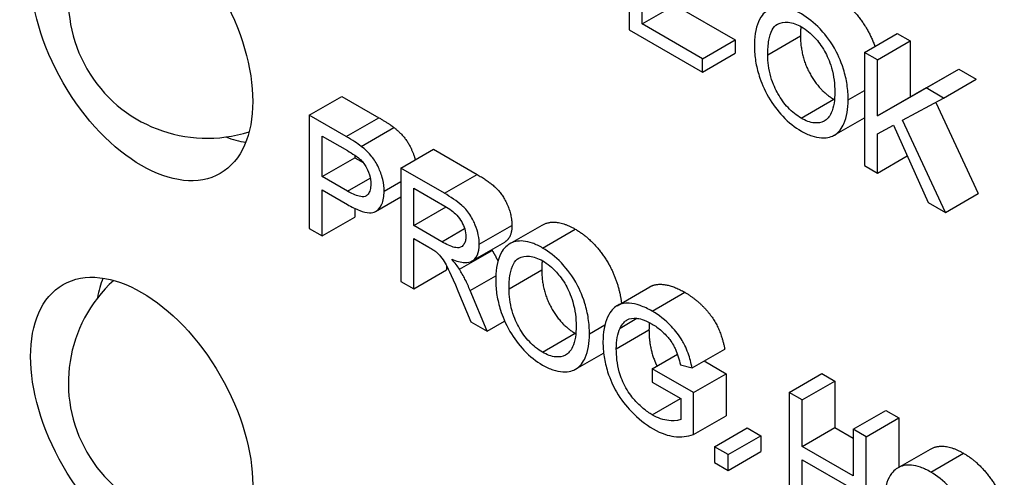
# Model space of a CAD drawing. Extents: x 0 to 5887, y 0 to 2623.
# Drawn here: x 350 to 355, y 166 to 169 of the extents above; entities that cross this region are included whole.
import ezdxf

# ---------------------------------------------------------------- set-up
doc = ezdxf.new("R2010")
doc.units = 0
doc.header["$LTSCALE"] = 25.4
doc.layers.get('0').update_dxf_attribs({"linetype": 'CONTINUOUS'})

msp = doc.modelspace()

# ---------------------------------------------------------------- linework, layer by layer
for p, q in [((353.4041588, 169.3165795), (353.4041588, 168.704207)), ((353.4744923, 168.7359458), (353.4744923, 168.9441151)), ((353.4744923, 168.7359458), (353.6512689, 168.8380079)), ((353.6512689, 168.8380079), (353.9770663, 168.6499087)), ((353.8002896, 168.5478467), (353.4744923, 168.7359458)), ((353.4041588, 168.704207), (353.8002896, 168.4755008)), ((354.1539777, 168.5686169), (354.3307544, 168.670679)), ((354.6762235, 168.5821526), (354.8530002, 168.6842147)), ((354.8530002, 168.6842147), (354.9233336, 168.6436077)), ((353.8002896, 168.5478467), (353.9770663, 168.6499087)), ((353.9770663, 168.6499087), (353.9770663, 168.5775629)), ((354.7465569, 168.5415456), (354.9233336, 168.6436077)), ((354.9233336, 168.6436077), (354.9233336, 168.3402219)), ((353.8002896, 168.4755008), (353.9770663, 168.5775629)), ((354.6762235, 168.5821526), (354.6762235, 167.9697801)), ((354.7465569, 168.5415456), (354.6762235, 168.5821526)), ((353.8002896, 168.4755008), (353.8002896, 168.5478467)), ((354.7465569, 168.2381598), (354.7465569, 168.5415456)), ((354.9233336, 168.3402219), (355.1868818, 168.491448)), ((355.0101051, 168.389386), (355.1868818, 168.491448)), ((355.1868818, 168.491448), (355.2818723, 168.4366052)), ((355.1050956, 168.3345432), (355.2818723, 168.4366052)), ((354.5889131, 168.3254416), (354.6762235, 168.3758503)), ((355.0101051, 168.389386), (354.7465569, 168.2381598)), ((355.1050956, 168.3345432), (355.0101051, 168.389386)), ((351.6737143, 168.2417508), (351.850491, 168.3438128)), ((351.850491, 168.3438128), (352.0505775, 168.2282929)), ((354.335066, 168.2260244), (354.5118427, 168.3280865)), ((354.7465569, 168.2381598), (354.9233336, 168.3402219)), ((354.8827774, 168.2145891), (355.1050956, 168.3345432)), ((355.0620412, 168.3113127), (355.2915735, 167.8186318)), ((351.8738008, 168.1262308), (351.6737143, 168.2417508)), ((351.6737143, 168.2417508), (351.6737143, 167.6293783)), ((351.8738008, 168.1262308), (352.0505775, 168.2282929)), ((354.5137734, 168.1340197), (354.6762235, 168.2278104)), ((355.1147968, 167.7165697), (354.8827774, 168.2145891)), ((351.9546438, 168.0734884), (352.1314205, 168.1755504)), ((354.7465569, 168.1415431), (354.8334632, 168.1884512)), ((354.7465569, 167.9291731), (354.7465569, 168.1415431)), ((354.8334632, 168.1884512), (355.0222316, 167.7700123)), ((351.7440477, 167.9098934), (351.7440477, 168.1287979)), ((351.7440477, 168.1287979), (351.879864, 168.0503844)), ((352.169282, 167.9556347), (352.3460586, 168.0576967)), ((352.3460586, 168.0576967), (352.5813118, 167.9218733)), ((351.7440477, 167.9098934), (351.9208244, 168.0119555)), ((351.9208244, 168.0252712), (351.9208244, 168.0119555)), ((351.9208244, 168.0119555), (351.9647361, 167.9866031)), ((354.7465569, 167.9291731), (354.9083023, 168.0225569)), ((352.4045351, 167.8198112), (352.169282, 167.9556347)), ((352.169282, 167.9556347), (352.169282, 167.3432622)), ((354.6762235, 167.9697801), (354.7465569, 167.9291731)), ((351.8810766, 167.8307798), (351.7440477, 167.9098934)), ((351.8810766, 167.8307798), (352.0035133, 167.9014686)), ((352.0787378, 167.8305464), (352.169282, 167.8828221)), ((352.4045351, 167.8198112), (352.5813118, 167.9218733)), ((351.7440477, 167.5887713), (351.7440477, 167.8375476)), ((351.7440477, 167.8375476), (351.8802682, 167.7589007)), ((352.2396154, 167.644781), (352.2396154, 167.8473493)), ((352.2396154, 167.8473493), (352.4073646, 167.7504992)), ((355.1147968, 167.7165697), (355.2915735, 167.8186318)), ((352.0327682, 167.7214784), (352.169282, 167.8002947)), ((355.0222316, 167.7700123), (355.1147968, 167.7165697)), ((351.9208244, 167.7374773), (351.9208244, 167.6908334)), ((352.2396154, 167.644781), (352.4149411, 167.7460053)), ((351.7440477, 167.5887713), (351.9208244, 167.6908334)), ((351.6737143, 167.6293783), (351.7440477, 167.5887713)), ((352.3903876, 167.5577326), (352.2396154, 167.644781)), ((352.3903876, 167.5577326), (352.5140814, 167.6291473)), ((352.5933035, 167.5437302), (352.7700802, 167.6457922)), ((352.7576759, 167.5458801), (352.9344526, 167.6479422)), ((352.9360778, 167.52366), (353.1128545, 167.6257221)), ((352.2396154, 167.3026552), (352.2396154, 167.5747689)), ((352.2396154, 167.5747689), (352.3208626, 167.5278608)), ((352.5544962, 167.4535765), (352.7312729, 167.5556386)), ((352.4861865, 167.4086068), (352.6629632, 167.5106689)), ((352.2396154, 167.3026552), (352.4163921, 167.4047173)), ((352.4163921, 167.4277762), (352.4163921, 167.4047173)), ((352.7545853, 167.3026552), (352.931362, 167.4047173)), ((352.169282, 167.3432622), (352.2396154, 167.3026552)), ((352.5443935, 167.2933202), (352.6828652, 167.3732669)), ((352.4781022, 167.2923867), (352.5484356, 167.1243577)), ((352.6361503, 167.0737156), (352.5443935, 167.2933202)), ((353.338931, 167.2117448), (353.5157077, 167.3138069)), ((353.5278486, 167.182001), (353.7046253, 167.2840631)), ((352.6361503, 167.0737156), (352.7307027, 167.1283055)), ((353.3548446, 167.0905185), (353.4463509, 167.1433497)), ((352.5484356, 167.1243577), (352.6361503, 167.0737156)), ((353.1895207, 167.0594798), (353.2727241, 167.1075174)), ((353.3346339, 166.9789659), (353.5114106, 167.081028)), ((352.9356736, 166.9600627), (353.1124503, 167.0621247)), ((353.7445079, 166.8748813), (353.9212846, 166.9769434)), ((353.114381, 166.868058), (353.2658749, 166.9555231)), ((353.5282529, 166.8709139), (353.6648739, 166.9497921)), ((353.7525922, 166.7413916), (353.5282529, 166.8709139)), ((353.5282529, 166.8709139), (353.5282529, 166.7985681)), ((353.6814503, 166.8912174), (353.7445079, 166.8748813)), ((353.8097212, 166.9125322), (353.9293689, 166.8434536)), ((353.7525922, 166.7413916), (353.9293689, 166.8434536)), ((353.9293689, 166.8434536), (353.9293689, 166.6166144)), ((354.2703916, 166.7425584), (354.4471683, 166.8446205)), ((354.4471683, 166.8446205), (354.5175017, 166.8040135)), ((353.5282529, 166.7985681), (353.6838756, 166.7087192)), ((354.340725, 166.7019514), (354.5175017, 166.8040135)), ((354.5175017, 166.8040135), (354.5175017, 166.5524367)), ((353.5290613, 166.6212041), (353.6822588, 166.7096527)), ((353.6838756, 166.7087192), (353.6838756, 166.5952997)), ((353.7525922, 166.5145524), (353.7525922, 166.7413916)), ((354.340725, 166.7019514), (354.2703916, 166.7425584)), ((354.2703916, 166.7425584), (354.2703916, 166.130186)), ((354.340725, 166.4503746), (354.340725, 166.7019514)), ((353.7525922, 166.5145524), (353.9293689, 166.6166144)), ((354.6155913, 166.5432573), (354.792368, 166.6453194)), ((354.6859247, 166.5026503), (354.8627014, 166.6047124)), ((354.792368, 166.6453194), (354.8627014, 166.6047124)), ((354.8627014, 166.6047124), (354.8627014, 166.3369316)), ((353.8661766, 166.4489744), (354.0429533, 166.5510364)), ((354.0429533, 166.5510364), (354.1169247, 166.5083291)), ((354.340725, 166.4503746), (354.5175017, 166.5524367)), ((354.5175017, 166.5524367), (354.6155913, 166.4958047)), ((354.6859247, 166.5026503), (354.6155913, 166.5432573)), ((354.6155913, 166.5432573), (354.6155913, 166.2916805)), ((353.940148, 166.406267), (354.1169247, 166.5083291)), ((354.1169247, 166.5083291), (354.1169247, 166.4229143)), ((354.6859247, 165.8902779), (354.6859247, 166.5026503)), ((353.8661766, 166.4489744), (353.8661766, 166.3635596)), ((353.940148, 166.406267), (353.8661766, 166.4489744)), ((354.6155913, 166.2916805), (354.340725, 166.4503746)), ((354.8571687, 166.3337374), (355.0339454, 166.4357994)), ((353.940148, 166.3208522), (354.1169247, 166.4229143)), ((353.940148, 166.3208522), (353.940148, 166.406267)), ((355.0355707, 166.3115173), (355.2123474, 166.4135794)), ((353.8661766, 166.3635596), (353.940148, 166.3208522)), ((354.340725, 166.089579), (354.340725, 166.3780288)), ((354.340725, 166.3780288), (354.6155913, 166.2193347))]:
    msp.add_line(p, q)
for centre in [(351.1207196, 168.867442), (351.1207196, 166.7935407)]:
    msp.add_arc(centre, 0.75, 132.2867368, 287.7132632)
for centre in [(350.7671662, 168.6633179), (350.7671662, 166.5894165)]:
    msp.add_ellipse(centre, major_axis=(-0.425, 0.7361216), ratio=0.577350269)
for centre, start_param, end_param in [((351.1207196, 168.867442), 5.668929428, 5.854203423), ((351.1207196, 166.7935407), 3.570574537, 3.755848533)]:
    msp.add_ellipse(centre, major_axis=(0.425, -0.7361216), ratio=0.577350269, start_param=start_param, end_param=end_param)
for points, degree, knots in [([(354.5122469, 168.8916838), (354.5858141, 168.8492098), (354.7021243, 168.702028), (354.7329403, 168.6148981)], 2, [0, 0, 0, 1, 1.970845086, 1.970845086, 1.970845086]), ([(354.3354702, 168.7896218), (354.3169119, 168.8003365), (354.2983809, 168.809261), (354.2630295, 168.8218789), (354.2463836, 168.8257827), (354.2015704, 168.8295819), (354.1764382, 168.8236809), (354.1401568, 168.8015788), (354.1191537, 168.7846616), (354.0874577, 168.7098147), (354.0816232, 168.6618666), (354.0816232, 168.6113243)], 3, [-0.1914346576, -0.1914346576, -0.1914346576, -0.1914346576, -0.1588980856, -0.1588980856, -0.1283405818, -0.1283405818, -0.0734867881, -0.0734867881, -0.0371408375, -0.0371408375, 0, 0, 0, 0]), ([(354.5889131, 168.3254416), (354.5889131, 168.3519951), (354.5869789, 168.3796228), (354.5784742, 168.4350798), (354.5722466, 168.4624471), (354.5478813, 168.5411971), (354.5289063, 168.5787039), (354.4856379, 168.6541653), (354.4550514, 168.6893797), (354.4043913, 168.7429559), (354.3704218, 168.7694425), (354.3354702, 168.7896218)], 3, [-0.06480513229, -0.06480513229, -0.06480513229, -0.06480513229, -0.05981321785, -0.05981321785, -0.05512545425, -0.05512545425, -0.04655354242, -0.04655354242, -0.02965739773, -0.02965739773, 0, 0, 0, 0]), ([(354.1539777, 168.5686169), (354.1539777, 168.5960357), (354.1555658, 168.6233561), (354.1633968, 168.6682321), (354.1689377, 168.6874325), (354.1849269, 168.7168653), (354.1946292, 168.727764), (354.2236087, 168.7432814), (354.2431873, 168.7473427), (354.2871385, 168.7430869), (354.3111493, 168.7341181), (354.3358745, 168.7198431)], 3, [-0.09205293378, -0.09205293378, -0.09205293378, -0.09205293378, -0.07187986136, -0.07187986136, -0.05512905786, -0.05512905786, -0.04039251434, -0.04039251434, -0.02097997803, -0.02097997803, 0, 0, 0, 0]), ([(354.3358745, 168.7198431), (354.3488679, 168.7123413), (354.3617758, 168.703487), (354.3867937, 168.6830359), (354.3986728, 168.6717394), (354.4252112, 168.6425507), (354.4440445, 168.6188576), (354.4733869, 168.5667835), (354.4875753, 168.5371204), (354.5117246, 168.4524016), (354.5165586, 168.4087297), (354.5165586, 168.368149)], 3, [-0.1516136265, -0.1516136265, -0.1516136265, -0.1516136265, -0.1220790672, -0.1220790672, -0.0935315663, -0.0935315663, -0.0558686686, -0.0558686686, -0.0298206258, -0.0298206258, 0, 0, 0, 0]), ([(354.0816232, 168.6113243), (354.0816232, 168.5866606), (354.0837445, 168.5610096), (354.092579, 168.5078137), (354.0991663, 168.4808581), (354.1175028, 168.4229706), (354.1325347, 168.3831603), (354.180165, 168.3014883), (354.206392, 168.2664101), (354.2667789, 168.2026126), (354.3006814, 168.176331), (354.3354702, 168.1562457)], 3, [-0.1419281779, -0.1419281779, -0.1419281779, -0.1419281779, -0.1140500217, -0.1140500217, -0.0863551935, -0.0863551935, -0.0554722705, -0.0554722705, -0.0295192904, -0.0295192904, 0, 0, 0, 0]), ([(354.335066, 168.2260244), (354.3225351, 168.2332592), (354.3100477, 168.2417016), (354.2860461, 168.2609087), (354.2746873, 168.2713998), (354.2427476, 168.3055321), (354.2244632, 168.3311042), (354.1971028, 168.3792561), (354.1816455, 168.4098281), (354.1583247, 168.4914606), (354.1539777, 168.5315203), (354.1539777, 168.5686169)], 3, [-0.1304947946, -0.1304947946, -0.1304947946, -0.1304947946, -0.1101567951, -0.1101567951, -0.0908218731, -0.0908218731, -0.0538228536, -0.0538228536, -0.0272603573, -0.0272603573, 0, 0, 0, 0]), ([(354.5165586, 168.368149), (354.5165586, 168.3259902), (354.5117089, 168.2852751), (354.4871271, 168.232315), (354.4735114, 168.2189357), (354.4429248, 168.2021242), (354.4254208, 168.1985428), (354.383119, 168.202799), (354.3593389, 168.2120105), (354.335066, 168.2260244)], 3, [-0.08165834028, -0.08165834028, -0.08165834028, -0.08165834028, -0.05685822414, -0.05685822414, -0.03882835429, -0.03882835429, -0.02059619775, -0.02059619775, 0, 0, 0, 0]), ([(354.3354702, 168.1562457), (354.3543197, 168.145363), (354.3729968, 168.1367132), (354.4096731, 168.1244686), (354.4272859, 168.1209476), (354.4806339, 168.1177051), (354.502637, 168.1275475), (354.5391233, 168.1487509), (354.5552783, 168.1725994), (354.5821073, 168.2322198), (354.5889131, 168.2763917), (354.5889131, 168.3254416)], 3, [-0.08052814446, -0.08052814446, -0.08052814446, -0.08052814446, -0.07544799524, -0.07544799524, -0.0704261023, -0.0704261023, -0.05969695347, -0.05969695347, -0.03604414071, -0.03604414071, 0, 0, 0, 0]), ([(352.1314205, 168.1755504), (352.1706293, 168.1454452), (352.2231773, 168.0730994), (352.2436835, 168.013015), (352.2468575, 168.0004229)], 2, [0, 0, 0, 1, 2, 2.268277191, 2.268277191, 2.268277191]), ([(351.9546438, 168.0734884), (351.9437859, 168.0821193), (351.9314686, 168.0905952), (351.9052812, 168.10768), (351.8890134, 168.1174478), (351.8738008, 168.1262308)], 3, [-0.02222980013, -0.02222980013, -0.02222980013, -0.02222980013, -0.01290833847, -0.01290833847, 0, 0, 0, 0]), ([(351.879864, 168.0503844), (351.8926693, 168.0429912), (351.9072525, 168.0342688), (351.9287992, 168.0199859), (351.9383119, 168.0132539), (351.9453468, 168.0069769)], 3, [-0.01529599255, -0.01529599255, -0.01529599255, -0.01529599255, -0.00618736053, -0.00618736053, 0, 0, 0, 0]), ([(352.0787378, 167.8305464), (352.0787378, 167.8509382), (352.0763277, 167.8723948), (352.0648341, 167.9203315), (352.055994, 167.9427184), (352.0365093, 167.9843788), (352.0237916, 168.0029581), (351.9952533, 168.0390599), (351.9750421, 168.0578262), (351.9546438, 168.0734884)], 3, [-0.04094158303, -0.04094158303, -0.04094158303, -0.04094158303, -0.03493544579, -0.03493544579, -0.02816486128, -0.02816486128, -0.01754239785, -0.01754239785, 0, 0, 0, 0]), ([(351.9453468, 168.0069769), (351.9519799, 168.0011199), (351.9583146, 167.9945474), (351.9701517, 167.9799079), (351.9754668, 167.972106), (351.9846885, 167.9561113), (351.9930269, 167.940549), (352.0042449, 167.9025344), (352.0063833, 167.8857654), (352.0063833, 167.8699865)], 3, [-0.05422850703, -0.05422850703, -0.05422850703, -0.05422850703, -0.03954069022, -0.03954069022, -0.02504954541, -0.02504954541, -0.01159505737, -0.01159505737, 0, 0, 0, 0]), ([(351.8802682, 167.7589007), (351.9023903, 167.7461285), (351.9253733, 167.734433), (351.9647918, 167.719595), (351.9826564, 167.7148512), (352.011382, 167.7138085), (352.0230068, 167.7158355), (352.0388937, 167.7250194), (352.0548612, 167.7354972), (352.0749506, 167.7799481), (352.0787378, 167.8038505), (352.0787378, 167.8305464)], 3, [-0.2003452422, -0.2003452422, -0.2003452422, -0.2003452422, -0.1362810468, -0.1362810468, -0.0845763775, -0.0845763775, -0.0445717467, -0.0445717467, -0.0196173573, -0.0196173573, 0, 0, 0, 0]), ([(352.0063833, 167.8699865), (352.0063833, 167.8584084), (352.0053713, 167.8473446), (352.0005985, 167.8287747), (351.9971582, 167.821185), (351.9863796, 167.8078741), (351.9797725, 167.804618), (351.9663141, 167.7998657), (351.9551448, 167.8005911), (351.9241125, 167.8078957), (351.9015374, 167.8189668), (351.8810766, 167.8307798)], 3, [-0.03991964075, -0.03991964075, -0.03991964075, -0.03991964075, -0.03573454741, -0.03573454741, -0.03195995256, -0.03195995256, -0.02736462773, -0.02736462773, -0.01736148997, -0.01736148997, 0, 0, 0, 0]), ([(352.5933035, 167.5437302), (352.5933035, 167.5598499), (352.5916139, 167.576727), (352.5843532, 167.6117925), (352.578968, 167.6293498), (352.5659403, 167.6620159), (352.5565757, 167.6825947), (352.5271248, 167.7265199), (352.51194, 167.7420527), (352.4720874, 167.7781198), (352.4376166, 167.8007116), (352.4045351, 167.8198112)], 3, [-0.08255478491, -0.08255478491, -0.08255478491, -0.08255478491, -0.06775694241, -0.06775694241, -0.05318698555, -0.05318698555, -0.04085919086, -0.04085919086, -0.02807057849, -0.02807057849, 0, 0, 0, 0]), ([(352.4073646, 167.7504992), (352.4192261, 167.743651), (352.4314101, 167.735768), (352.452898, 167.7192312), (352.4627189, 167.710631), (352.4824591, 167.6895307), (352.490893, 167.6779559), (352.5054293, 167.6523182), (352.510982, 167.6396627), (352.5191182, 167.6122449), (352.520949, 167.5984877), (352.520949, 167.5855041)], 3, [-0.04452904385, -0.04452904385, -0.04452904385, -0.04452904385, -0.03510079198, -0.03510079198, -0.027223574, -0.027223574, -0.01806514643, -0.01806514643, -0.00954098363, -0.00954098363, 0, 0, 0, 0]), ([(352.7700802, 167.6457922), (352.7700802, 167.5804476), (352.7324035, 167.5562914), (352.7312729, 167.5556386)], 2, [0, 0, 0, 1, 1.02994012, 1.02994012, 1.02994012]), ([(353.1128545, 167.6257221), (353.1864217, 167.5832481), (353.3044525, 167.433889), (353.3555275, 167.2849063), (353.3625463, 167.2253791)], 2, [0, 0, 0, 1, 2, 2.651712531, 2.651712531, 2.651712531]), ([(352.520949, 167.5855041), (352.520949, 167.5769523), (352.5200516, 167.5690454), (352.5162966, 167.5546315), (352.5134909, 167.5483609), (352.5038014, 167.5339196), (352.4970496, 167.529687), (352.4802391, 167.5235167), (352.468599, 167.5248992), (352.4398991, 167.5313229), (352.41473, 167.5436785), (352.3903876, 167.5577326)], 3, [-0.04024265536, -0.04024265536, -0.04024265536, -0.04024265536, -0.03731416669, -0.03731416669, -0.03437345315, -0.03437345315, -0.02945585068, -0.02945585068, -0.02065521465, -0.02065521465, 0, 0, 0, 0]), ([(352.9360778, 167.52366), (352.9175195, 167.5343747), (352.8989885, 167.5432993), (352.8636371, 167.5559172), (352.8469912, 167.5598209), (352.802178, 167.5636202), (352.7770458, 167.5577191), (352.7407644, 167.5356171), (352.7197613, 167.5186999), (352.6880653, 167.4438529), (352.6822308, 167.3959048), (352.6822308, 167.3453626)], 3, [-0.1914346576, -0.1914346576, -0.1914346576, -0.1914346576, -0.1588980856, -0.1588980856, -0.1283405818, -0.1283405818, -0.0734867881, -0.0734867881, -0.0371408375, -0.0371408375, 0, 0, 0, 0]), ([(352.3208626, 167.5278608), (352.328387, 167.5235166), (352.3366737, 167.5185701), (352.3491524, 167.5104742), (352.3551662, 167.5063879), (352.3600714, 167.502423)], 3, [-0.01070845259, -0.01070845259, -0.01070845259, -0.01070845259, -0.00424468958, -0.00424468958, 0, 0, 0, 0]), ([(352.3600714, 167.502423), (352.3684888, 167.4951334), (352.3764981, 167.4867028), (352.3941843, 167.4652398), (352.4015432, 167.4540458), (352.4205112, 167.4211924), (352.4390142, 167.3850323), (352.4781022, 167.2923867)], 3, [-0.1274947027, -0.1274947027, -0.1274947027, -0.1274947027, -0.0990341136, -0.0990341136, -0.061253368, -0.061253368, 0, 0, 0, 0]), ([(352.4441482, 167.4632163), (352.4684267, 167.4530761), (352.4933397, 167.4456362), (352.5302796, 167.444589), (352.5438892, 167.4471925), (352.5627839, 167.4585468), (352.574515, 167.4673688), (352.5902196, 167.5021676), (352.5933035, 167.5218223), (352.5933035, 167.5437302)], 3, [-0.1071413417, -0.1071413417, -0.1071413417, -0.1071413417, -0.0637852169, -0.0637852169, -0.0348767573, -0.0348767573, -0.0160989403, -0.0160989403, 0, 0, 0, 0]), ([(353.1895207, 167.0594798), (353.1895207, 167.0860334), (353.1875865, 167.1136611), (353.1790818, 167.169118), (353.1728542, 167.1964854), (353.1484889, 167.2752354), (353.1295139, 167.3127421), (353.0862455, 167.3882035), (353.055659, 167.423418), (353.0049989, 167.4769942), (352.9710294, 167.5034807), (352.9360778, 167.52366)], 3, [-0.06480513229, -0.06480513229, -0.06480513229, -0.06480513229, -0.05981321785, -0.05981321785, -0.05512545425, -0.05512545425, -0.04655354242, -0.04655354242, -0.02965739773, -0.02965739773, 0, 0, 0, 0]), ([(352.4861865, 167.4086068), (352.4807711, 167.4172918), (352.4745376, 167.4259562), (352.4606841, 167.4439525), (352.4523286, 167.4539092), (352.4441482, 167.4632163)], 3, [-0.01385098031, -0.01385098031, -0.01385098031, -0.01385098031, -0.00771552834, -0.00771552834, 0, 0, 0, 0]), ([(352.7545853, 167.3026552), (352.7545853, 167.330074), (352.7561734, 167.3573943), (352.7640044, 167.4022704), (352.7695453, 167.4214707), (352.7855345, 167.4509036), (352.7952368, 167.4618022), (352.8242163, 167.4773196), (352.8437949, 167.481381), (352.8877461, 167.4771252), (352.9117569, 167.4681564), (352.9364821, 167.4538813)], 3, [-0.09205293378, -0.09205293378, -0.09205293378, -0.09205293378, -0.07187986136, -0.07187986136, -0.05512905786, -0.05512905786, -0.04039251434, -0.04039251434, -0.02097997803, -0.02097997803, 0, 0, 0, 0]), ([(352.9364821, 167.4538813), (352.9494755, 167.4463795), (352.9623834, 167.4375252), (352.9874013, 167.4170741), (352.9992804, 167.4057777), (353.0258188, 167.3765889), (353.0446521, 167.3528959), (353.0739945, 167.3008218), (353.0881829, 167.2711587), (353.1123322, 167.1864398), (353.1171662, 167.142768), (353.1171662, 167.1021872)], 3, [-0.1516136265, -0.1516136265, -0.1516136265, -0.1516136265, -0.1220790672, -0.1220790672, -0.0935315663, -0.0935315663, -0.0558686686, -0.0558686686, -0.0298206258, -0.0298206258, 0, 0, 0, 0]), ([(352.5443935, 167.2933202), (352.5356899, 167.3138637), (352.526273, 167.3344287), (352.50685, 167.3728985), (352.4968934, 167.3910381), (352.4861865, 167.4086068)], 3, [-0.02593987312, -0.02593987312, -0.02593987312, -0.02593987312, -0.01235147585, -0.01235147585, 0, 0, 0, 0]), ([(352.6822308, 167.3453626), (352.6822308, 167.3206989), (352.6843521, 167.2950479), (352.6931866, 167.2418519), (352.6997739, 167.2148964), (352.7181104, 167.1570089), (352.7331423, 167.1171985), (352.7807726, 167.0355266), (352.8069996, 167.0004483), (352.8673865, 166.9366509), (352.901289, 166.9103693), (352.9360778, 166.8902839)], 3, [-0.1419281779, -0.1419281779, -0.1419281779, -0.1419281779, -0.1140500217, -0.1140500217, -0.0863551935, -0.0863551935, -0.0554722705, -0.0554722705, -0.0295192904, -0.0295192904, 0, 0, 0, 0]), ([(352.9356736, 166.9600627), (352.9231427, 166.9672974), (352.9106553, 166.9757398), (352.8866537, 166.994947), (352.8752949, 167.0054381), (352.8433552, 167.0395703), (352.8250708, 167.0651425), (352.7977104, 167.1132944), (352.7822531, 167.1438663), (352.7589323, 167.2254988), (352.7545853, 167.2655585), (352.7545853, 167.3026552)], 3, [-0.1304947946, -0.1304947946, -0.1304947946, -0.1304947946, -0.1101567951, -0.1101567951, -0.0908218731, -0.0908218731, -0.0538228536, -0.0538228536, -0.0272603573, -0.0272603573, 0, 0, 0, 0]), ([(353.5157077, 167.3138069), (353.5372674, 167.3262543), (353.6253992, 167.3298043), (353.7046253, 167.2840631)], 2, [1.551282051, 1.551282051, 1.551282051, 2, 3, 3, 3]), ([(353.5278486, 167.182001), (353.506057, 167.1945824), (353.4842909, 167.2050171), (353.4428916, 167.2195053), (353.4234677, 167.223834), (353.3742449, 167.2270637), (353.3533182, 167.220237), (353.3219952, 167.2017591), (353.3033515, 167.1845436), (353.2702824, 167.1121974), (353.2622794, 167.0670844), (353.2622794, 167.0156056)], 3, [-0.1472123534, -0.1472123534, -0.1472123534, -0.1472123534, -0.1257756888, -0.1257756888, -0.1057077617, -0.1057077617, -0.0728163529, -0.0728163529, -0.037829076, -0.037829076, 0, 0, 0, 0]), ([(353.7445079, 166.8748813), (353.7394012, 166.9008959), (353.7324663, 166.9279225), (353.7114894, 166.9866781), (353.6996073, 167.0089016), (353.6747838, 167.0511416), (353.6545366, 167.0767106), (353.5994358, 167.1343282), (353.56387, 167.161204), (353.5278486, 167.182001)], 3, [-0.06784255765, -0.06784255765, -0.06784255765, -0.06784255765, -0.0599864854, -0.0599864854, -0.05050800129, -0.05050800129, -0.03056517128, -0.03056517128, 0, 0, 0, 0]), ([(353.3548446, 167.0905185), (353.3666444, 167.1154982), (353.382825, 167.128723), (353.4079098, 167.143198), (353.4255057, 167.1453534), (353.457215, 167.1423291), (353.4835005, 167.1380601), (353.5282529, 167.1122223)], 3, [-0.1349377269, -0.1349377269, -0.1349377269, -0.1349377269, -0.0939615172, -0.0939615172, -0.0379736128, -0.0379736128, 0, 0, 0, 0]), ([(353.1171662, 167.1021872), (353.1171662, 167.0600284), (353.1123165, 167.0193134), (353.0877347, 166.9663532), (353.074119, 166.952974), (353.0435324, 166.9361624), (353.0260284, 166.9325811), (352.9837266, 166.9368373), (352.9599465, 166.9460487), (352.9356736, 166.9600627)], 3, [-0.08165834028, -0.08165834028, -0.08165834028, -0.08165834028, -0.05685822414, -0.05685822414, -0.03882835429, -0.03882835429, -0.02059619775, -0.02059619775, 0, 0, 0, 0]), ([(353.3346339, 166.9789659), (353.3346339, 167.0004424), (353.3362254, 167.0208897), (353.3430233, 167.0584103), (353.3480446, 167.0752857), (353.3548446, 167.0905185)], 3, [-0.03099745939, -0.03099745939, -0.03099745939, -0.03099745939, -0.01521526618, -0.01521526618, 0, 0, 0, 0]), ([(353.5114106, 167.081028), (353.5114106, 166.9993472), (353.5439058, 166.9070919), (353.5543493, 166.8859807)], 2, [0, 0, 0, 1, 1.328778264, 1.328778264, 1.328778264]), ([(353.5282529, 167.1122223), (353.5456017, 167.1022059), (353.5628324, 167.0899879), (353.5974851, 167.0591588), (353.6122539, 167.0424645), (353.6399988, 167.0061267), (353.6490621, 166.9880442), (353.6661964, 166.9497801), (353.6748777, 166.9203103), (353.6814503, 166.8912174)], 3, [-0.03972874042, -0.03972874042, -0.03972874042, -0.03972874042, -0.03424570064, -0.03424570064, -0.02838417834, -0.02838417834, -0.01940877592, -0.01940877592, 0, 0, 0, 0]), ([(352.9360778, 166.8902839), (352.9549273, 166.8794012), (352.9736044, 166.8707515), (353.0102807, 166.8585069), (353.0278935, 166.8549858), (353.0812415, 166.8517434), (353.1032446, 166.8615858), (353.1397309, 166.8827892), (353.1558859, 166.9066377), (353.1827149, 166.966258), (353.1895207, 167.01043), (353.1895207, 167.0594798)], 3, [-0.08052814446, -0.08052814446, -0.08052814446, -0.08052814446, -0.07544799524, -0.07544799524, -0.0704261023, -0.0704261023, -0.05969695347, -0.05969695347, -0.03604414071, -0.03604414071, 0, 0, 0, 0]), ([(353.2622794, 167.0156056), (353.2622794, 166.9898947), (353.2642674, 166.9631543), (353.2728781, 166.9089089), (353.2792159, 166.8819477), (353.3017912, 166.8102305), (353.3185412, 166.7747599), (353.3598697, 166.7031487), (353.3877622, 166.6684693), (353.4522214, 166.6003153), (353.4920987, 166.5692652), (353.5331034, 166.5455911)], 3, [-0.09765062435, -0.09765062435, -0.09765062435, -0.09765062435, -0.08666500171, -0.08666500171, -0.07617332944, -0.07617332944, -0.05922941107, -0.05922941107, -0.03479368178, -0.03479368178, 0, 0, 0, 0]), ([(353.5290613, 166.6212041), (353.5127256, 166.6306355), (353.4965642, 166.6419246), (353.4647145, 166.6684613), (353.4493994, 166.6833847), (353.4223138, 166.7136489), (353.4038607, 166.7357951), (353.3705456, 166.7956114), (353.3589773, 166.8248378), (353.3388114, 166.8973537), (353.3346339, 166.9399836), (353.3346339, 166.9789659)], 3, [-0.1221116361, -0.1221116361, -0.1221116361, -0.1221116361, -0.0958700981, -0.0958700981, -0.0697077102, -0.0697077102, -0.0478371456, -0.0478371456, -0.0286460229, -0.0286460229, 0, 0, 0, 0]), ([(353.6838756, 166.5952997), (353.6625652, 166.5856805), (353.6313353, 166.5886015), (353.5895986, 166.5931967), (353.5599055, 166.6033962), (353.5290613, 166.6212041)], 3, [-0.03820439829, -0.03820439829, -0.03820439829, -0.03820439829, -0.02617222379, -0.02617222379, 0, 0, 0, 0]), ([(353.5331034, 166.5455911), (353.5802276, 166.5183839), (353.6181598, 166.5084006), (353.6846595, 166.4990845), (353.720167, 166.503437), (353.7525922, 166.5145524)], 3, [-0.06032810154, -0.06032810154, -0.06032810154, -0.06032810154, -0.03518104598, -0.03518104598, 0, 0, 0, 0]), ([(355.2123474, 166.4135794), (355.2859145, 166.3711054), (355.4024796, 166.223601), (355.4333144, 166.1360181)], 2, [0, 0, 0, 1, 1.975163985, 1.975163985, 1.975163985]), ([(355.0355707, 166.3115173), (355.0170123, 166.322232), (354.9984813, 166.3311565), (354.9631299, 166.3437745), (354.946484, 166.3476782), (354.9016708, 166.3514775), (354.8765386, 166.3455764), (354.8402572, 166.3234744), (354.8192541, 166.3065571), (354.7875581, 166.2317102), (354.7817236, 166.1837621), (354.7817236, 166.1332198)], 3, [-0.1914346576, -0.1914346576, -0.1914346576, -0.1914346576, -0.1588980856, -0.1588980856, -0.1283405818, -0.1283405818, -0.0734867881, -0.0734867881, -0.0371408375, -0.0371408375, 0, 0, 0, 0]), ([(355.2890135, 165.8473371), (355.2890135, 165.8738907), (355.2870794, 165.9015183), (355.2785746, 165.9569753), (355.272347, 165.9843427), (355.2479818, 166.0630927), (355.2290067, 166.1005994), (355.1857383, 166.1760608), (355.1551518, 166.2112753), (355.1044917, 166.2648514), (355.0705222, 166.291338), (355.0355707, 166.3115173)], 3, [-0.06480513229, -0.06480513229, -0.06480513229, -0.06480513229, -0.05981321785, -0.05981321785, -0.05512545425, -0.05512545425, -0.04655354242, -0.04655354242, -0.02965739773, -0.02965739773, 0, 0, 0, 0])]:
    msp.add_open_spline(points, degree=degree, knots=knots)
for points in [[(354.3329047, 168.721534), (354.3307544, 168.6983094), (354.3307544, 168.670679)], [(354.3307544, 168.670679), (354.3307544, 168.5600599), (354.4338292, 168.3731276), (354.5118427, 168.3280865)], [(354.5118427, 168.3280865), (354.5132969, 168.3272469), (354.5147416, 168.3264344)], [(352.0505775, 168.2282929), (352.1035296, 168.1977209), (352.1314205, 168.1755504)], [(352.5813118, 167.9218733), (352.6520494, 167.8810329), (352.7260208, 167.8051864), (352.7700802, 167.696201), (352.7700802, 167.6457922)], [(352.9344526, 167.6479422), (353.0044104, 167.6883323), (353.1128545, 167.6257221)], [(352.6603845, 167.5147112), (352.661721, 167.5126611), (352.6629632, 167.5106689)], [(352.6629632, 167.5106689), (352.6791529, 167.4841034), (352.6944445, 167.4535193)], [(352.9335123, 167.4555723), (352.931362, 167.4323476), (352.931362, 167.4047173)], [(352.931362, 167.4047173), (352.931362, 167.2940982), (353.0344368, 167.1071659), (353.1124503, 167.0621247)], [(353.7046253, 167.2840631), (353.7620239, 167.250924), (353.8549933, 167.1543073), (353.9075413, 167.0469555), (353.9212846, 166.9769434)], [(353.513383, 167.1203884), (353.5114106, 167.1017331), (353.5114106, 167.081028)], [(353.1124503, 167.0621247), (353.1139045, 167.0612852), (353.1153492, 167.0604727)], [(355.0339454, 166.4357994), (355.1039033, 166.4761896), (355.2123474, 166.4135794)]]:
    msp.add_open_spline(points, degree=2)

doc.saveas('drawing.dxf')
